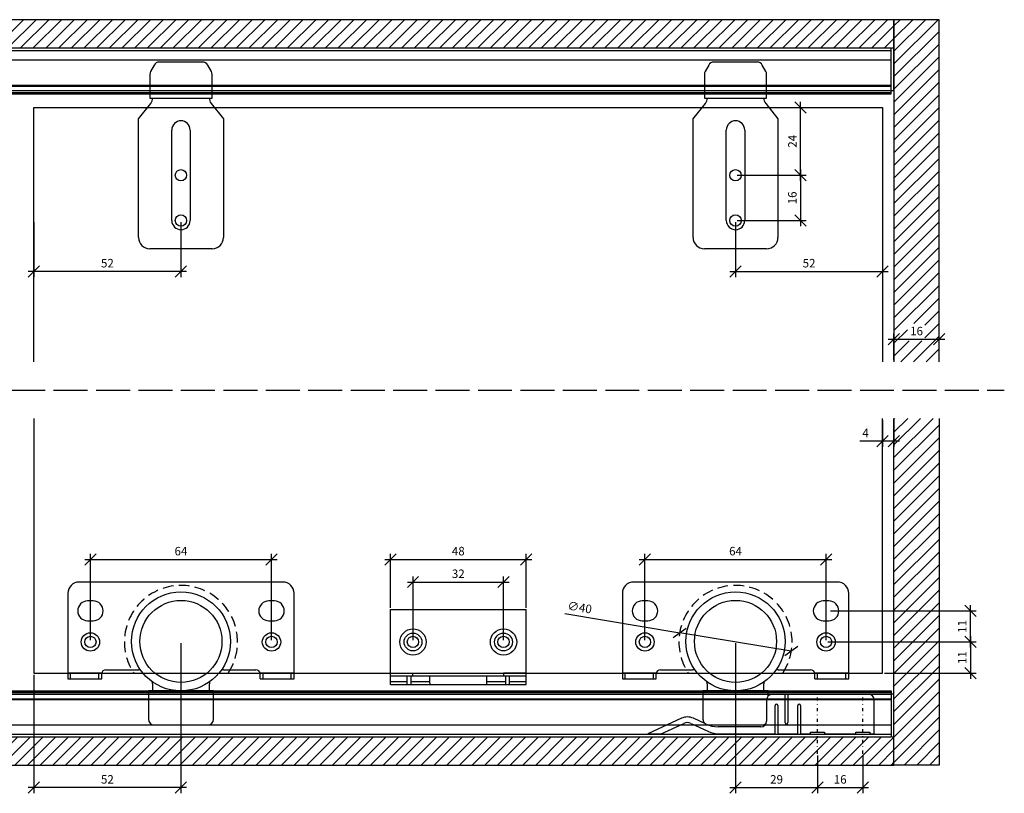
# Model space of a CAD drawing. Units: millimetres. Extents: x -39 to 657, y -35 to 239.
# Drawn here: x 309 to 657, y -35 to 239 of the extents above; entities that cross this region are included whole.
import ezdxf

# ---------------------------------------------------------------- set-up
doc = ezdxf.new("R2010")
doc.units = ezdxf.units.MM
for name, pattern in [('ACAD_ISO02W100', [15, 12, -3]), ('CENTER', [1.5, 0.45, -0.5, 0.05, -0.5]), ('DASHED', [19.05, 12.7, -6.35])]:
    doc.linetypes.add(name, pattern=pattern)
for name, color, linetype in [('1', 7, 'Continuous'), ('2', 1, 'Continuous'), ('3', 3, 'Continuous'), ('4', 6, 'Continuous')]:
    doc.layers.add(name, color=color, linetype=linetype)
doc.styles.get("Standard").update_dxf_attribs({"font": 'arial.ttf'})
doc.dimstyles.new('Hettich', dxfattribs={"dimtxt": 3, "dimasz": 4, "dimexe": 2, "dimexo": 0.625, "dimgap": 1, "dimtad": 1, "dimtxsty": 'Standard', "dimblk": 'OBLIQUE', "dimcen": 2.5, "dimdle": 2, "dimclrd": 256, "dimclre": 256, "dimclrt": 256, "dimadec": 0, "dimazin": 0, "dimtfac": 1, "dimtmove": 0, "dimatfit": 3, "dimfxl": 1, "dimlwe": -1, "dimarcsym": 0})

# ---------------------------------------------------------------- blocks, each defined once
blk = doc.blocks.new('front_door_guide_li')
at = {"linetype": 'Continuous'}
for p, q in [((-9.46, 22.97), (-10.75, 20.65)), ((7.71, 24), (-7.71, 24)), ((10.75, 20.65), (9.46, 22.97)), ((-11, 19.68), (-11, 11.29)), ((11, 11.29), (11, 19.68)), ((-11, 11.29), (11, 11.29)), ((-15, 4), (-10.66, 9.42)), ((10.66, 9.42), (15, 4)), ((-15, -38), (-15, 4)), ((15, 4), (15, -38)), ((-3.25, -32), (-3.25, 0)), ((3.25, 0), (3.25, -32)), ((11, -42), (-11, -42))]:
    blk.add_line(p, q, dxfattribs=at)
for centre, radius, start, end in [((-7.71, 22), 2, 90, 150.9454), ((7.71, 22), 2, 29.0546, 90), ((-9, 19.68), 2, 150.9454, 180), ((9, 19.68), 2, 0, 29.0546), ((-13, 11.29), 3, 321.2954, 0), ((13, 11.29), 3, 180, 218.7046), ((0, 0), 3.25, 0, 180), ((0, -32), 3.25, 180, 0), ((-11, -38), 4, 180, 270), ((11, -38), 4, 270, 0)]:
    blk.add_arc(centre, radius, start, end, dxfattribs=at)
blk = doc.blocks.new('front_door_guide_re')
at = {"linetype": 'Continuous'}
for p, q in [((-9.46, 22.97), (-10.75, 20.65)), ((7.71, 24), (-7.71, 24)), ((10.75, 20.65), (9.46, 22.97)), ((-11, 19.68), (-11, 11.29)), ((11, 11.29), (11, 19.68)), ((-11, 11.29), (11, 11.29)), ((-15, 4), (-10.66, 9.42)), ((10.66, 9.42), (15, 4)), ((-15, -38), (-15, 4)), ((15, 4), (15, -38)), ((-3.25, -32), (-3.25, 0)), ((3.25, 0), (3.25, -32)), ((11, -42), (-11, -42))]:
    blk.add_line(p, q, dxfattribs=at)
for centre, radius, start, end in [((-7.71, 22), 2, 90, 150.9454), ((7.71, 22), 2, 29.0546, 90), ((-9, 19.68), 2, 150.9454, 180), ((9, 19.68), 2, 0, 29.0546), ((-13, 11.29), 3, 321.2954, 360), ((13, 11.29), 3, 180, 218.7046), ((0, 0), 3.25, 0, 180), ((0, -32), 3.25, 180, 0), ((-11, -38), 4, 180, 270), ((11, -38), 4, 270, 0)]:
    blk.add_arc(centre, radius, start, end, dxfattribs=at)
blk = doc.blocks.new('front_door_runner_li')
at = {"linetype": 'Continuous'}
for p, q in [((36, 21), (-36, 21)), ((-40, 17), (-40, -13.2)), ((-31, 14.3), (-33, 14.3)), ((33, 14.3), (31, 14.3)), ((40, -13.2), (40, 17)), ((-33, 7.3), (-31, 7.3)), ((31, 7.3), (33, 7.3)), ((-26.5, -10), (-15.05, -10)), ((15.05, -10), (26.5, -10)), ((-28, -11.2), (-40, -11.2)), ((-40, -13.2), (-28, -13.2)), ((-39, -13.2), (-39, -11.2)), ((-29, -13.2), (-29, -11.2)), ((-28, -13.2), (-28, -11.2)), ((28, -13.2), (28, -11.2)), ((40, -11.2), (28, -11.2)), ((28, -13.2), (40, -13.2)), ((29, -13.2), (29, -11.2)), ((39, -13.2), (39, -11.2)), ((-10.05, -15), (-10.05, -17.5)), ((10.05, -17.5), (10.05, -15)), ((-11.5, -17.5), (-11.5, -27.5)), ((11.5, -17.5), (-11.5, -17.5)), ((11.5, -27.5), (11.5, -17.5)), ((-9.5, -29.5), (9.5, -29.5))]:
    blk.add_line(p, q, dxfattribs=at)
for centre, radius in [((0, 0), 17.5), ((0, 0), 14.5), ((-32, -0.2), 3.25), ((32, -0.2), 3.25)]:
    blk.add_circle(centre, radius, dxfattribs=at)
for centre, radius, start, end in [((-36, 17), 4, 90, 180), ((36, 17), 4, 0, 90), ((-33, 10.8), 3.5, 90, 270), ((-31, 10.8), 3.5, 270, 90), ((31, 10.8), 3.5, 90, 270), ((33, 10.8), 3.5, 270, 90), ((-26.5, -11.5), 1.5, 90, 180), ((-15.05, -15), 5, 81.6558, 90), ((15.05, -15), 5, 90, 98.3442), ((26.5, -11.5), 1.5, 0, 90), ((-15.05, -15), 5, 0, 8.1535), ((15.05, -15), 5, 171.8465, 180), ((-9.5, -27.5), 2, 180, 270), ((9.5, -27.5), 2, 270, 0)]:
    blk.add_arc(centre, radius, start, end, dxfattribs=at)
blk = doc.blocks.new('front_door_runner_re')
at = {"linetype": 'Continuous'}
for p, q in [((36, 21), (-36, 21)), ((-40, 17), (-40, -13.2)), ((-31, 14.3), (-33, 14.3)), ((33, 14.3), (31, 14.3)), ((40, -13.2), (40, 17)), ((-33, 7.3), (-31, 7.3)), ((31, 7.3), (33, 7.3)), ((-26.5, -10), (-15.05, -10)), ((15.05, -10), (26.5, -10)), ((-28, -11.2), (-40, -11.2)), ((-40, -13.2), (-28, -13.2)), ((-39, -13.2), (-39, -11.2)), ((-29, -13.2), (-29, -11.2)), ((-28, -13.2), (-28, -11.2)), ((28, -13.2), (28, -11.2)), ((40, -11.2), (28, -11.2)), ((28, -13.2), (40, -13.2)), ((29, -13.2), (29, -11.2)), ((39, -13.2), (39, -11.2)), ((-10.05, -15), (-10.05, -17.5)), ((10.05, -17.5), (10.05, -15)), ((-11.5, -17.5), (-11.5, -27.5)), ((11.5, -17.5), (-11.5, -17.5)), ((11.5, -19.18), (11.5, -17.5)), ((-9.29, -29.5), (9.5, -29.5))]:
    blk.add_line(p, q, dxfattribs=at)
for centre, radius in [((0, 0), 17.5), ((0, 0), 14.5), ((-32, -0.2), 3.25), ((32, -0.2), 3.25)]:
    blk.add_circle(centre, radius, dxfattribs=at)
for centre, radius, start, end in [((-36, 17), 4, 90, 180), ((36, 17), 4, 0, 90), ((-33, 10.8), 3.5, 90, 270), ((-31, 10.8), 3.5, 270, 90), ((31, 10.8), 3.5, 90, 270), ((33, 10.8), 3.5, 270, 90), ((-26.5, -11.5), 1.5, 90, 180), ((-15.05, -15), 5, 81.6558, 90), ((15.05, -15), 5, 90, 98.3442), ((26.5, -11.5), 1.5, 0, 90), ((-15.05, -15), 5, 0, 8.1535), ((15.05, -15), 5, 171.8465, 180), ((-9.5, -27.5), 2, 180, 218.8228), ((9.5, -27.5), 2, 270, 304.8179)]:
    blk.add_arc(centre, radius, start, end, dxfattribs=at)
blk = doc.blocks.new('front_door_spacer')
at = {"linetype": 'Continuous'}
for p, q in [((-40, -15), (-40, 11.5)), ((-40, 11.5), (8, 11.5)), ((8, -15), (8, 11.5)), ((-40, -11), (-32, -11)), ((-40, -12), (8, -12)), ((-34, -15), (-34, -12)), ((-32.8, -12), (-32.8, -15)), ((-32, -12), (-32, -11)), ((-26, -14), (-26, -12)), ((-6, -12), (-6, -14)), ((0, -11), (0, -12)), ((8, -11), (0, -11)), ((0.8, -15), (0.8, -12)), ((2, -12), (2, -15)), ((-40, -14), (-34, -14)), ((-40, -15), (8, -15)), ((-32.8, -14), (-26, -14)), ((-6, -14), (0.8, -14)), ((2, -14), (8, -14))]:
    blk.add_line(p, q, dxfattribs=at)
for points in [[(-25.95, -15, 0), (-25.97, -14.83, 0), (-25.99, -14.5, 0), (-26, -14.17, 0), (-26, -14, 0)], [(-6, -14, 0), (-6, -14.17, 0), (-6.01, -14.5, 0), (-6.03, -14.83, 0), (-6.05, -15, 0)]]:
    blk.add_polyline3d(points, dxfattribs=at)
for centre, radius in [((-32, 0), 4.65), ((0, 0), 4.65), ((-32, 0), 3.15), ((0, 0), 3.15)]:
    blk.add_circle(centre, radius, dxfattribs=at)
blk = doc.blocks.new('stop_re')
at = {"linetype": 'CENTER', "ltscale": 2.5}
for p, q in [((-16, -7.6), (-16, 14.4)), ((0, -7.6), (0, 14.4))]:
    blk.add_line(p, q, dxfattribs=at)
at = {"linetype": 'Continuous'}
for p, q in [((-34, 11.4), (-34, 3.9)), ((-27.5, 13.4), (-32, 13.4)), ((-27.5, 3.4), (-27.5, 13.4)), ((-26.5, 13.4), (-26.5, 3.4)), ((2, 13.4), (-26.5, 13.4)), ((4, -0.6), (4, 11.4)), ((-31, -0.6), (-31, 9.4)), ((-30, 9.4), (-30, -0.6)), ((-23, -0.6), (-23, 9.4)), ((-22, 9.4), (-22, -0.6)), ((-64.11, 4.93), (-75.98, -0.6)), ((-55.39, 2.84), (-59.89, 4.93)), ((-71.24, -0.6), (-63.27, 3.12)), ((-60.73, 3.12), (-54.77, 0.34)), ((-36, 1.9), (-51.17, 1.9)), ((-18.5, 0), (-13.5, 0)), ((-18.5, -0.6), (-18.5, 0)), ((-13.5, 0), (-13.5, -0.6)), ((-2.5, 0), (2.5, 0)), ((-2.5, -0.6), (-2.5, 0)), ((2.5, 0), (2.5, -0.6)), ((-75.98, -0.6), (-71.24, -0.6)), ((-50.54, -0.6), (-31, -0.6)), ((-30, -0.6), (-23, -0.6)), ((-22, -0.6), (-18.5, -0.6)), ((-13.5, -0.6), (-2.5, -0.6)), ((2.5, -0.6), (4, -0.6))]:
    blk.add_line(p, q, dxfattribs=at)
for centre, radius, start, end in [((-32, 11.4), 2, 90, 180), ((2, 11.4), 2, 0, 90), ((-30.5, 9.4), 0.5, 0, 180), ((-22.5, 9.4), 0.5, 0, 180), ((-62, 0.4), 5, 65, 115), ((-36, 3.9), 2, 270, 0), ((-62, 0.4), 3, 65, 115), ((-51.17, 11.9), 10, 245, 270), ((-50.54, 9.4), 10, 245, 270), ((-27, 3.4), 0.5, 180, 0)]:
    blk.add_arc(centre, radius, start, end, dxfattribs=at)
blk = doc.blocks.new('_Oblique')
at = {"color": 0, "linetype": 'ByBlock', "lineweight": -2}
blk.add_line((-0.5, -0.5), (0.5, 0.5), dxfattribs=at)
blk = doc.blocks.new('*D54')
at = {"layer": '3'}
for p, q in [((334, 19.12), (334, 49.7)), ((398, 19.12), (398, 49.7))]:
    blk.add_line(p, q, dxfattribs=at)
at = {"layer": '3', "lineweight": -2}
blk.add_line((332, 47.7), (400, 47.7), dxfattribs=at)
at = {"layer": 'Defpoints', "color": 0}
for p in [(398, 47.7), (334, 18.5), (398, 18.5)]:
    blk.add_point(p, dxfattribs=at)
at = {"layer": '3', "lineweight": -2, "xscale": 4, "yscale": 4, "zscale": 4, "rotation": 180}
blk.add_blockref('_Oblique', (334, 47.7), dxfattribs=at)
at = {"layer": '3', "lineweight": -2, "xscale": 4, "yscale": 4, "zscale": 4}
blk.add_blockref('_Oblique', (398, 47.7), dxfattribs=at)
at = {"layer": '3', "insert": (366, 50.23), "char_height": 3, "attachment_point": 5}
blk.add_mtext('64', dxfattribs=at)
blk = doc.blocks.new('*D55')
at = {"layer": '3', "lineweight": -2}
blk.add_line((446.01, 39.7), (482.01, 39.7), dxfattribs=at)
at = {"layer": '3'}
for p, q in [((448.01, 19.12), (448.01, 41.7)), ((480.01, 19.12), (480.01, 41.7))]:
    blk.add_line(p, q, dxfattribs=at)
at = {"layer": 'Defpoints', "color": 0}
for p in [(480.01, 39.7), (448.01, 18.5), (480.01, 18.5)]:
    blk.add_point(p, dxfattribs=at)
at = {"layer": '3', "lineweight": -2, "xscale": 4, "yscale": 4, "zscale": 4, "rotation": 180}
blk.add_blockref('_Oblique', (448.01, 39.7), dxfattribs=at)
at = {"layer": '3', "lineweight": -2, "xscale": 4, "yscale": 4, "zscale": 4}
blk.add_blockref('_Oblique', (480.01, 39.7), dxfattribs=at)
at = {"layer": '3', "insert": (464.01, 42.23), "char_height": 3, "attachment_point": 5}
blk.add_mtext('32', dxfattribs=at)
blk = doc.blocks.new('*D56')
at = {"layer": '3'}
for p, q in [((440.01, 30.62), (440.01, 49.7)), ((488.01, 30.62), (488.01, 49.7))]:
    blk.add_line(p, q, dxfattribs=at)
at = {"layer": '3', "lineweight": -2}
blk.add_line((438.01, 47.7), (490.01, 47.7), dxfattribs=at)
at = {"layer": 'Defpoints', "color": 0}
for p in [(488.01, 47.7), (440.01, 30), (488.01, 30)]:
    blk.add_point(p, dxfattribs=at)
at = {"layer": '3', "lineweight": -2, "xscale": 4, "yscale": 4, "zscale": 4, "rotation": 180}
blk.add_blockref('_Oblique', (440.01, 47.7), dxfattribs=at)
at = {"layer": '3', "lineweight": -2, "xscale": 4, "yscale": 4, "zscale": 4}
blk.add_blockref('_Oblique', (488.01, 47.7), dxfattribs=at)
at = {"layer": '3', "insert": (464.01, 50.23), "char_height": 3, "attachment_point": 5}
blk.add_mtext('48', dxfattribs=at)
blk = doc.blocks.new('*D57')
at = {"layer": '3'}
for p, q in [((530, 19.12), (530, 49.7)), ((594, 19.12), (594, 49.7))]:
    blk.add_line(p, q, dxfattribs=at)
at = {"layer": '3', "lineweight": -2}
blk.add_line((528, 47.7), (596, 47.7), dxfattribs=at)
at = {"layer": 'Defpoints', "color": 0}
for p in [(594, 47.7), (530, 18.5), (594, 18.5)]:
    blk.add_point(p, dxfattribs=at)
at = {"layer": '3', "lineweight": -2, "xscale": 4, "yscale": 4, "zscale": 4, "rotation": 180}
blk.add_blockref('_Oblique', (530, 47.7), dxfattribs=at)
at = {"layer": '3', "lineweight": -2, "xscale": 4, "yscale": 4, "zscale": 4}
blk.add_blockref('_Oblique', (594, 47.7), dxfattribs=at)
at = {"layer": '3', "insert": (562, 50.23), "char_height": 3, "attachment_point": 5}
blk.add_mtext('64', dxfattribs=at)
blk = doc.blocks.new('*D58')
at = {"layer": '3'}
for p, q in [((594.62, 18.5), (647, 18.5)), ((614.62, 7.5), (647, 7.5))]:
    blk.add_line(p, q, dxfattribs=at)
at = {"layer": '3', "lineweight": -2}
blk.add_line((645, 20.5), (645, 5.5), dxfattribs=at)
at = {"layer": 'Defpoints', "color": 0}
for p in [(594, 18.5), (614, 7.5), (645, 7.5)]:
    blk.add_point(p, dxfattribs=at)
at = {"layer": '3', "lineweight": -2, "xscale": 4, "yscale": 4, "zscale": 4}
for p, rotation in [((645, 18.5), 90), ((645, 7.5), 270)]:
    blk.add_blockref('_Oblique', p, dxfattribs=dict(at, rotation=rotation))
at = {"layer": '3', "insert": (642.49, 13), "char_height": 3, "attachment_point": 5, "rotation": 90}
blk.add_mtext('11', dxfattribs=at)
blk = doc.blocks.new('*D59')
at = {"layer": '3', "lineweight": -2}
blk.add_line((645, 16.5), (645, 31.5), dxfattribs=at)
at = {"layer": '3'}
for p, q in [((595.62, 29.5), (647, 29.5)), ((594.62, 18.5), (647, 18.5))]:
    blk.add_line(p, q, dxfattribs=at)
at = {"layer": 'Defpoints', "color": 0}
for p in [(595, 29.5), (645, 29.5), (594, 18.5)]:
    blk.add_point(p, dxfattribs=at)
at = {"layer": '3', "lineweight": -2, "xscale": 4, "yscale": 4, "zscale": 4}
for p, rotation in [((645, 29.5), 90), ((645, 18.5), 270)]:
    blk.add_blockref('_Oblique', p, dxfattribs=dict(at, rotation=rotation))
at = {"layer": '3', "insert": (642.49, 24), "char_height": 3, "attachment_point": 5, "rotation": 90}
blk.add_mtext('11', dxfattribs=at)
blk = doc.blocks.new('*D60')
at = {"layer": '3'}
for p, q in [((562, 18.07), (562, -35)), ((591, -21.62), (591, -35))]:
    blk.add_line(p, q, dxfattribs=at)
at = {"layer": '3', "lineweight": -2}
blk.add_line((560, -33), (593, -33), dxfattribs=at)
at = {"layer": 'Defpoints', "color": 0}
for p in [(562, 18.7), (591, -21), (591, -33)]:
    blk.add_point(p, dxfattribs=at)
at = {"layer": '3', "lineweight": -2, "xscale": 4, "yscale": 4, "zscale": 4, "rotation": 180}
blk.add_blockref('_Oblique', (562, -33), dxfattribs=at)
at = {"layer": '3', "lineweight": -2, "xscale": 4, "yscale": 4, "zscale": 4}
blk.add_blockref('_Oblique', (591, -33), dxfattribs=at)
at = {"layer": '3', "insert": (576.5, -30.47), "char_height": 3, "attachment_point": 5}
blk.add_mtext('29', dxfattribs=at)
blk = doc.blocks.new('*D61')
at = {"layer": '3'}
for p, q in [((591, -21.62), (591, -35)), ((607, -21.62), (607, -35))]:
    blk.add_line(p, q, dxfattribs=at)
at = {"layer": '3', "lineweight": -2}
blk.add_line((589, -33), (609, -33), dxfattribs=at)
at = {"layer": 'Defpoints', "color": 0}
for p in [(591, -21), (607, -21), (607, -33)]:
    blk.add_point(p, dxfattribs=at)
at = {"layer": '3', "lineweight": -2, "xscale": 4, "yscale": 4, "zscale": 4, "rotation": 180}
blk.add_blockref('_Oblique', (591, -33), dxfattribs=at)
at = {"layer": '3', "lineweight": -2, "xscale": 4, "yscale": 4, "zscale": 4}
blk.add_blockref('_Oblique', (607, -33), dxfattribs=at)
at = {"layer": '3', "insert": (599, -30.47), "char_height": 3, "attachment_point": 5}
blk.add_mtext('16', dxfattribs=at)
blk = doc.blocks.new('*D63')
at = {"layer": '3'}
for p, q in [((614, 96.88), (614, 87.5)), ((618, 96.88), (618, 87.5))]:
    blk.add_line(p, q, dxfattribs=at)
at = {"layer": '3', "lineweight": -2}
for p, q in [((614, 89.5), (605.92, 89.5)), ((620, 89.5), (614, 89.5))]:
    blk.add_line(p, q, dxfattribs=at)
at = {"layer": 'Defpoints', "color": 0}
for p in [(614, 97.5), (618, 97.5), (614, 89.5)]:
    blk.add_point(p, dxfattribs=at)
at = {"layer": '3', "lineweight": -2, "xscale": 4, "yscale": 4, "zscale": 4, "rotation": 180}
blk.add_blockref('_Oblique', (614, 89.5), dxfattribs=at)
at = {"layer": '3', "lineweight": -2, "xscale": 4, "yscale": 4, "zscale": 4}
blk.add_blockref('_Oblique', (618, 89.5), dxfattribs=at)
at = {"layer": '3', "insert": (607.96, 92), "char_height": 3, "attachment_point": 5}
blk.add_mtext('4', dxfattribs=at)
blk = doc.blocks.new('*D65')
at = {"layer": '3', "lineweight": -2}
blk.add_line((616, 125.5), (636, 125.5), dxfattribs=at)
at = {"layer": '3'}
for p, q in [((618, 118.13), (618, 127.5)), ((634, 118.13), (634, 127.5))]:
    blk.add_line(p, q, dxfattribs=at)
at = {"layer": 'Defpoints', "color": 0}
for p in [(634, 125.5), (618, 117.5), (634, 117.5)]:
    blk.add_point(p, dxfattribs=at)
at = {"layer": '3', "lineweight": -2, "xscale": 4, "yscale": 4, "zscale": 4, "rotation": 180}
blk.add_blockref('_Oblique', (618, 125.5), dxfattribs=at)
at = {"layer": '3', "lineweight": -2, "xscale": 4, "yscale": 4, "zscale": 4}
blk.add_blockref('_Oblique', (634, 125.5), dxfattribs=at)
at = {"layer": '3', "insert": (626, 128.03), "char_height": 3, "attachment_point": 5}
blk.add_mtext('16', dxfattribs=at)
blk = doc.blocks.new('*D67')
at = {"layer": '3'}
for p, q in [((562, 166.88), (562, 147.5)), ((614, 166.88), (614, 147.5))]:
    blk.add_line(p, q, dxfattribs=at)
at = {"layer": '3', "lineweight": -2}
blk.add_line((560, 149.5), (616, 149.5), dxfattribs=at)
at = {"layer": 'Defpoints', "color": 0}
for p in [(562, 167.5), (614, 167.5), (614, 149.5)]:
    blk.add_point(p, dxfattribs=at)
at = {"layer": '3', "lineweight": -2, "xscale": 4, "yscale": 4, "zscale": 4, "rotation": 180}
blk.add_blockref('_Oblique', (562, 149.5), dxfattribs=at)
at = {"layer": '3', "lineweight": -2, "xscale": 4, "yscale": 4, "zscale": 4}
blk.add_blockref('_Oblique', (614, 149.5), dxfattribs=at)
at = {"layer": '3', "insert": (588, 152.03), "char_height": 3, "attachment_point": 5}
blk.add_mtext('52', dxfattribs=at)
blk = doc.blocks.new('top_profile')
at = {"linetype": 'Continuous'}
for p, q in [((0, 16.2), (616, 16.2)), ((0, 16.2), (0, 0)), ((0, 15.33), (616, 15.33)), ((616, 0), (616, 16.2)), ((0, 12), (616, 12)), ((0, 3), (616, 3)), ((0, 2.75), (616, 2.75)), ((0, 1.2), (616, 1.2)), ((0, 0.5), (616, 0.5)), ((0, 0), (616, 0))]:
    blk.add_line(p, q, dxfattribs=at)
blk = doc.blocks.new('bottom_profile')
at = {"linetype": 'Continuous'}
for p, q in [((0, 0), (616, 0)), ((0, -16.2), (0, 0)), ((0, -0.5), (616, -0.5)), ((0, -1.2), (616, -1.2)), ((0, -2.75), (616, -2.75)), ((0, -3), (616, -3)), ((616, 0), (616, -16.2)), ((0, -12), (616, -12)), ((0, -15.33), (616, -15.33)), ((0, -16.2), (616, -16.2))]:
    blk.add_line(p, q, dxfattribs=at)
blk = doc.blocks.new('*D78')
at = {"layer": '3'}
for p, q in [((366, 18.07), (366, -35)), ((314, 6.88), (314, -35))]:
    blk.add_line(p, q, dxfattribs=at)
at = {"layer": '3', "lineweight": -2}
blk.add_line((368, -33), (312, -33), dxfattribs=at)
at = {"layer": 'Defpoints', "color": 0}
for p in [(366, 18.7), (314, 7.5), (314, -33)]:
    blk.add_point(p, dxfattribs=at)
at = {"layer": '3', "lineweight": -2, "xscale": 4, "yscale": 4, "zscale": 4, "rotation": 180}
blk.add_blockref('_Oblique', (314, -33), dxfattribs=at)
at = {"layer": '3', "lineweight": -2, "xscale": 4, "yscale": 4, "zscale": 4}
blk.add_blockref('_Oblique', (366, -33), dxfattribs=at)
at = {"layer": '3', "insert": (340, -30.47), "char_height": 3, "attachment_point": 5}
blk.add_mtext('52', dxfattribs=at)
blk = doc.blocks.new('*D80')
at = {"layer": '3', "lineweight": -2}
for p in [(501.73, 28.53), (581.72, 15.21)]:
    blk.add_line(p, (542.27, 21.78), dxfattribs=at)
at = {"layer": 'Defpoints', "color": 0}
for p in [(542.27, 21.78), (581.72, 15.21)]:
    blk.add_point(p, dxfattribs=at)
at = {"layer": '3', "lineweight": -2, "xscale": 4, "yscale": 4, "zscale": 4}
for p, rotation in [((542.27, 21.78), 350.5440389533533), ((581.72, 15.21), 170.5440389533533)]:
    blk.add_blockref('_Oblique', p, dxfattribs=dict(at, rotation=rotation))
at = {"layer": '3', "insert": (506.87, 30.33), "char_height": 3, "attachment_point": 5, "rotation": 350.544}
blk.add_mtext('∅40', dxfattribs=at)
blk = doc.blocks.new('*D81')
at = {"layer": '3'}
for p, q in [((314, 166.88), (314, 147.5)), ((366, 166.88), (366, 147.5))]:
    blk.add_line(p, q, dxfattribs=at)
at = {"layer": '3', "lineweight": -2}
blk.add_line((368, 149.5), (312, 149.5), dxfattribs=at)
at = {"layer": 'Defpoints', "color": 0}
for p in [(314, 167.5), (366, 167.5), (314, 149.5)]:
    blk.add_point(p, dxfattribs=at)
at = {"layer": '3', "lineweight": -2, "xscale": 4, "yscale": 4, "zscale": 4, "rotation": 180}
blk.add_blockref('_Oblique', (314, 149.5), dxfattribs=at)
at = {"layer": '3', "lineweight": -2, "xscale": 4, "yscale": 4, "zscale": 4}
blk.add_blockref('_Oblique', (366, 149.5), dxfattribs=at)
at = {"layer": '3', "insert": (340, 152.03), "char_height": 3, "attachment_point": 5}
blk.add_mtext('52', dxfattribs=at)
blk = doc.blocks.new('*D85')
at = {"layer": '3', "lineweight": -2}
blk.add_line((585, 185.5), (585, 165.5), dxfattribs=at)
at = {"layer": '3'}
for p, q in [((562.63, 183.5), (587, 183.5)), ((562.63, 167.5), (587, 167.5))]:
    blk.add_line(p, q, dxfattribs=at)
at = {"layer": 'Defpoints', "color": 0}
for p in [(562, 183.5), (562, 167.5), (585, 167.5)]:
    blk.add_point(p, dxfattribs=at)
at = {"layer": '3', "lineweight": -2, "xscale": 4, "yscale": 4, "zscale": 4}
for p, rotation in [((585, 183.5), 90), ((585, 167.5), 270)]:
    blk.add_blockref('_Oblique', p, dxfattribs=dict(at, rotation=rotation))
at = {"layer": '3', "insert": (582.47, 175.5), "char_height": 3, "attachment_point": 5, "rotation": 90}
blk.add_mtext('16', dxfattribs=at)
blk = doc.blocks.new('*D87')
at = {"layer": '3', "lineweight": -2}
blk.add_line((585, 181.5), (585, 209.5), dxfattribs=at)
at = {"layer": '3'}
for p, q in [((562.63, 207.5), (587, 207.5)), ((562.63, 183.5), (587, 183.5))]:
    blk.add_line(p, q, dxfattribs=at)
at = {"layer": 'Defpoints', "color": 0}
for p in [(562, 207.5), (585, 207.5), (562, 183.5)]:
    blk.add_point(p, dxfattribs=at)
at = {"layer": '3', "lineweight": -2, "xscale": 4, "yscale": 4, "zscale": 4}
for p, rotation in [((585, 207.5), 90), ((585, 183.5), 270)]:
    blk.add_blockref('_Oblique', p, dxfattribs=dict(at, rotation=rotation))
at = {"layer": '3', "insert": (582.5, 195.5), "char_height": 3, "attachment_point": 5, "rotation": 90}
blk.add_mtext('24', dxfattribs=at)

msp = doc.modelspace()

# ---------------------------------------------------------------- hatches: boundary and pattern name
at = {"layer": '2'}
h = msp.add_hatch(dxfattribs=at)
h.set_pattern_fill('ANSI31', color=0)
h.paths.add_polyline_path([(618, 238.5), (0, 238.5), (0, 228.5), (618, 228.5)])
h = msp.add_hatch(dxfattribs=at)
h.set_pattern_fill('ANSI31', color=0)
h.paths.add_polyline_path([(634, 238.504), (618, 238.504), (618, 117.504), (634, 117.504)])
h.paths.add_polyline_path([(622.783, 124.916), (628.945, 124.916), (628.945, 131.098), (622.783, 131.098)], flags=16)
h = msp.add_hatch(dxfattribs=at)
h.set_pattern_fill('ANSI31', color=0)
h.paths.add_polyline_path([(634, 97.5), (618, 97.5), (618, -25), (634, -25)])
h = msp.add_hatch(dxfattribs=at)
h.set_pattern_fill('ANSI31', color=0)
h.paths.add_polyline_path([(0, -14.997), (0, -25), (618, -25), (618, -14.997)])

# ---------------------------------------------------------------- linework, layer by layer
at = {"layer": '1'}
for centre in [(366.001, 183.504), (562.001, 183.504), (366.001, 167.504), (562.001, 167.504), (334.002, 18.496), (398.002, 18.496), (448.006, 18.496), (480.006, 18.496), (529.996, 18.496), (593.996, 18.496)]:
    msp.add_circle(centre, 2, dxfattribs=at)
at = {"layer": '1', "linetype": 'DASHED', "ltscale": 0.3}
for centre in [(366.002, 18.496), (561.996, 18.496)]:
    msp.add_arc(centre, 20, 326.64627, 213.35373, dxfattribs=at)
at = {"layer": '2', "linetype": 'DASHED', "ltscale": 0.3}
for p, q in [((0, 228.5), (618, 228.5)), ((0, -14.997), (618, -14.997))]:
    msp.add_line(p, q, dxfattribs=at)
at = {"layer": '2'}
for points in [[(0, 238.5), (0, 213.5), (618, 213.5), (618, 238.5), (0, 238.5)], [(634, 117.504), (634, 238.504), (618, 238.504), (618, 117.504)], [(314, 117.504), (314, 207.504), (614, 207.504), (614, 117.504)], [(314, 97.5), (314, 7.5), (614, 7.5), (614, 97.5)], [(634, 97.5), (634, -25), (618, -25), (618, 97.5)], [(0, 0), (0, -25), (618, -25), (618, 0), (0, 0)]]:
    msp.add_lwpolyline(points, dxfattribs=at)
at = {"layer": '4', "linetype": 'ACAD_ISO02W100'}
msp.add_line((-39.002, 107.502), (657, 107.502), dxfattribs=at)

# ---------------------------------------------------------------- block references
for name, p in [('top_profile', (1.003, 212.3)), ('front_door_guide_li', (366.001, 199.504)), ('front_door_guide_re', (562.001, 199.504)), ('front_door_runner_li', (366.002, 18.696)), ('front_door_runner_re', (561.996, 18.696)), ('front_door_spacer', (480.006, 18.496)), ('bottom_profile', (1.004, 1.203)), ('stop_re', (606.996, -13.4))]:
    msp.add_blockref(name, p)

# ---------------------------------------------------------------- dimensions: what is measured, and where the dimension line sits
at = {"layer": '3'}
for base, p1, p2, picture, middle in [((585.001, 207.504), (562.001, 183.504), (562.001, 207.504), '*D87', (582.495, 195.504)), ((585.001, 167.504), (562.001, 183.504), (562.001, 167.504), '*D85', (582.47, 175.504)), ((644.999, 29.496), (593.996, 18.496), (594.996, 29.496), '*D59', (642.493, 23.996)), ((644.999, 7.5), (593.996, 18.496), (614, 7.5), '*D58', (642.493, 12.998))]:
    dim = msp.add_linear_dim(base=base, p1=p1, p2=p2, angle=90, dimstyle='Hettich', dxfattribs=at)
    dim.commit()
    dim.dimension.update_dxf_attribs({"geometry": picture, "text_midpoint": middle})
for base, p1, p2, picture, middle in [((314, 149.502), (366.001, 167.504), (314, 167.504), '*D81', (340.001, 152.033)), ((614, 149.502), (562.001, 167.504), (614, 167.504), '*D67', (588.001, 152.033)), ((634, 125.503), (618, 117.504), (634, 117.504), '*D65', (626, 128.035)), ((614, 89.496), (618, 97.5), (614, 97.5), '*D63', (607.962, 91.996)), ((398.002, 47.699), (334.002, 18.496), (398.002, 18.496), '*D54', (366.002, 50.23)), ((488.006, 47.699), (440.006, 29.996), (488.006, 29.996), '*D56', (464.006, 50.23)), ((593.996, 47.699), (529.996, 18.496), (593.996, 18.496), '*D57', (561.996, 50.23)), ((480.006, 39.699), (448.006, 18.496), (480.006, 18.496), '*D55', (464.006, 42.231)), ((314, -33), (366.002, 18.696), (314, 7.5), '*D78', (340.001, -30.468)), ((590.996, -33.005), (561.996, 18.696), (590.996, -21), '*D60', (576.496, -30.473)), ((606.996, -33.005), (590.996, -21), (606.996, -21), '*D61', (598.996, -30.473))]:
    dim = msp.add_linear_dim(base=base, p1=p1, p2=p2, dimstyle='Hettich', dxfattribs=at)
    dim.commit()
    dim.dimension.update_dxf_attribs({"geometry": picture, "text_midpoint": middle})
dim = msp.add_diameter_dim_2p(p1=(581.724, 15.21), p2=(542.267, 21.782), dimstyle='Hettich', dxfattribs=at)
dim.commit()
dim.dimension.update_dxf_attribs({"geometry": '*D80', "text_midpoint": (506.445, 27.748), "dimtype": 163})

doc.saveas('drawing.dxf')
